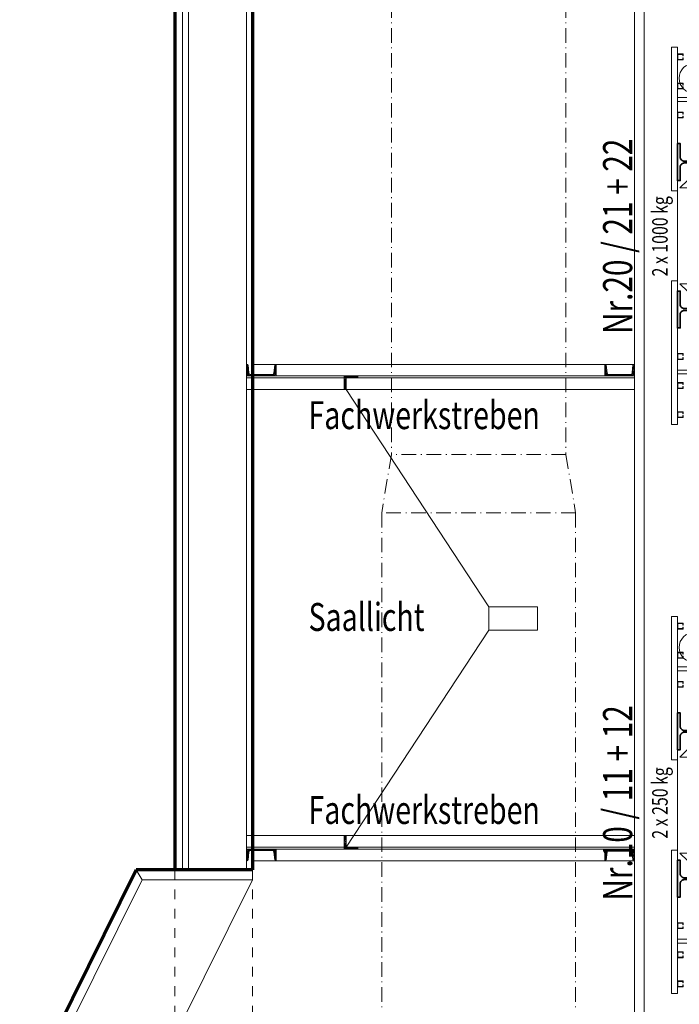
# Model space of a CAD drawing. Units: millimetres. Extents: x -31370 to 31358, y -37281 to 38843.
# Drawn here: x -31170 to -27768, y -24000 to -18923 of the extents above; entities that cross this region are included whole.
import ezdxf
from ezdxf.enums import TextEntityAlignment as Align

# ---------------------------------------------------------------- set-up
doc = ezdxf.new("R2010")
doc.units = ezdxf.units.MM
doc.header["$LTSCALE"] = 500
doc.linetypes.add('HVOF', pattern=[0.2575, 0.15, -0.05, 0.0075, -0.05])
doc.linetypes.add('VVUF', pattern=[0.2, 0.1, -0.1])
doc.layers.get('0').update_dxf_attribs({"lineweight": 18})
for name, color, linetype, lineweight in [('BÜH 250 CON 0.18', 250, 'Continuous', 18), ('BÜH 250 CON 0.35', 250, 'Continuous', 35), ('BÜH 250 HVOF 0.18', 250, 'HVOF', 18), ('BÜH 250 VVUF 0.18', 250, 'VVUF', 18), ('BÜH 251 HVOF 0.18', 251, 'HVOF', 18), ('BÜH 7 CON 0.18', 7, 'Continuous', 18), ('BÜH 7 CON 0.35', 7, 'Continuous', 35), ('BÜH 7 CON 0.70', 7, 'Continuous', 70), ('BÜH MASS', 7, 'Continuous', 18), ('BÜH SCHRAFF 252 CON 0.18 40%', 252, 'Continuous', 18), ('BÜH TEXT 7', 7, 'VVUF', 18), ('BÜH_Halle Süd', 7, 'Continuous', 18)]:
    doc.layers.add(name, color=color, linetype=linetype, lineweight=lineweight)
doc.styles.get("Standard").update_dxf_attribs({"font": 'arial.ttf', "width": 0.75})
pattern_1 = [(45, (-118466.5424, -83678.346), (-4.2426407, 4.2426407), [])]
pattern_2 = [(45, (-120313.544, -83678.346), (-4.2426407, 4.2426407), [])]
pattern_3 = [(45, (0, 0), (-4.2426407, 4.2426407), [])]

# ---------------------------------------------------------------- blocks, each defined once
blk = doc.blocks.new('Luftkanäle_Schnitt')
at = {"layer": 'BÜH 251 HVOF 0.18'}
for p, q in [((-38045.5, 11303), (-50000, 11303)), ((-38045.5, 10303), (-38045.5, 11303)), ((-37745.5, 11253), (-38045.5, 11303)), ((-28851, 11253), (-37745.5, 11253)), ((-37745.5, 10353), (-37745.5, 11253)), ((-37745.5, 10353), (-38045.5, 10303)), ((-28851, 10353), (-37745.5, 10353)), ((-38045.5, 10303), (-50000, 10303))]:
    blk.add_line(p, q, dxfattribs=at)
blk = doc.blocks.new('162')
for p, q in [((0, 80), (0, -80)), ((65, 80), (0, 80)), ((7.5, -57), (7.5, 57)), ((17.162675, 67.46656), (59.938599, 71.697886)), ((65, 77.177572), (65, 80)), ((0, -80), (65, -80)), ((59.938599, -71.697886), (17.162675, -67.46656)), ((65, -80), (65, -77.177572))]:
    blk.add_line(p, q)
for centre, radius, start, end in [((18, 57), 10.5, 94.573921, 180), ((59.5, 77.177572), 5.5, 274.573921, 0), ((18, -57), 10.5, 180, 265.426079), ((59.5, -77.177572), 5.5, 0, 85.426079)]:
    blk.add_arc(centre, radius, start, end)
blk = doc.blocks.new('Dach Süd')
at = {"layer": 'BÜH SCHRAFF 252 CON 0.18 40%'}
h = blk.add_hatch(dxfattribs=at)
h.set_pattern_fill('FEUERFES,_O', color=256, scale=0.75)
h.set_pattern_definition(pattern_2)
edge = h.paths.add_edge_path()
edge.add_line((-28568.5, 18202.2), (-28571.2, 18202.2))
edge.add_ellipse((-28571.2, 18197.1), major_axis=(5.26, 0), ratio=0.965309, start_angle=90, end_angle=175.4261)
edge.add_line((-28576.4, 18197.5), (-28580.5, 18158))
edge.add_ellipse((-28590.5, 18158.8), major_axis=(10, 0), ratio=0.965309, start_angle=270, end_angle=355.4261, ccw=False)
edge.add_line((-28590.5, 18149.1), (-28699.5, 18149.1))
edge.add_ellipse((-28699.5, 18158.8), major_axis=(-10, 0), ratio=0.965309, start_angle=4.5739, end_angle=90, ccw=False)
edge.add_line((-28709.5, 18158), (-28713.6, 18197.5))
edge.add_ellipse((-28718.8, 18197.1), major_axis=(-5.26, 0), ratio=0.965309, start_angle=184.5739, end_angle=270)
edge.add_line((-28718.8, 18202.2), (-28721.5, 18202.2))
edge.add_line((-28721.5, 18202.2), (-28721.5, 18142.2))
edge.add_line((-28721.5, 18142.2), (-28568.5, 18142.2))
edge.add_line((-28568.5, 18142.2), (-28568.5, 18202.2))
h = blk.add_hatch(dxfattribs=at)
h.set_pattern_fill('FEUERFES,_O', color=256, scale=0.75)
h.set_pattern_definition(pattern_1)
edge = h.paths.add_edge_path()
edge.add_line((-26721.5, 18202.2), (-26724.2, 18202.2))
edge.add_ellipse((-26724.2, 18197.1), major_axis=(5.26, 0), ratio=0.965309, start_angle=90, end_angle=175.4261)
edge.add_line((-26729.4, 18197.5), (-26733.5, 18158))
edge.add_ellipse((-26743.5, 18158.8), major_axis=(10, 0), ratio=0.965309, start_angle=270, end_angle=355.4261, ccw=False)
edge.add_line((-26743.5, 18149.1), (-26852.5, 18149.1))
edge.add_ellipse((-26852.5, 18158.8), major_axis=(-10, 0), ratio=0.965309, start_angle=4.5739, end_angle=90, ccw=False)
edge.add_line((-26862.5, 18158), (-26866.6, 18197.5))
edge.add_ellipse((-26871.8, 18197.1), major_axis=(-5.26, 0), ratio=0.965309, start_angle=184.5739, end_angle=270)
edge.add_line((-26871.8, 18202.2), (-26874.5, 18202.2))
edge.add_line((-26874.5, 18202.2), (-26874.5, 18142.2))
edge.add_line((-26874.5, 18142.2), (-26721.5, 18142.2))
edge.add_line((-26721.5, 18142.2), (-26721.5, 18202.2))
h = blk.add_hatch(dxfattribs=at)
h.set_pattern_fill('FEUERFES,_O', color=256, scale=0.75)
h.set_pattern_definition(pattern_3)
h.paths.add_polyline_path([(-28208, 18132.2), (-28218, 18132.2), (-28218, 18072.2), (-28208, 18072.2)])
h.paths.add_polyline_path([(-28148, 18142.2), (-28218, 18142.2), (-28218, 18132.2), (-28148, 18132.2)])
h = blk.add_hatch(dxfattribs=at)
h.set_pattern_fill('FEUERFES,_O', color=256, scale=0.75)
h.set_pattern_definition(pattern_3)
h.paths.add_polyline_path([(-28208, 15712.2), (-28218, 15712.2), (-28218, 15772.2), (-28208, 15772.2)])
h.paths.add_polyline_path([(-28148, 15702.2), (-28218, 15702.2), (-28218, 15712.2), (-28148, 15712.2)])
h = blk.add_hatch(dxfattribs=at)
h.set_pattern_fill('FEUERFES,_O', color=256, scale=0.75)
h.set_pattern_definition(pattern_2)
edge = h.paths.add_edge_path()
edge.add_ellipse((-28699.5, 15685.6), major_axis=(10, 0), ratio=0.965309, start_angle=90, end_angle=175.4261, ccw=False)
edge.add_line((-28699.5, 15695.3), (-28590.5, 15695.3))
edge.add_ellipse((-28590.5, 15685.6), major_axis=(-10, 0), ratio=0.965309, start_angle=184.5739, end_angle=270, ccw=False)
edge.add_line((-28580.5, 15686.3), (-28576.4, 15646.8))
edge.add_ellipse((-28571.2, 15647.3), major_axis=(-5.26, 0), ratio=0.965309, start_angle=4.5739, end_angle=90)
edge.add_line((-28571.2, 15642.2), (-28568.5, 15642.2))
edge.add_line((-28568.5, 15642.2), (-28568.5, 15702.2))
edge.add_line((-28568.5, 15702.2), (-28721.5, 15702.2))
edge.add_line((-28721.5, 15702.2), (-28721.5, 15642.2))
edge.add_line((-28721.5, 15642.2), (-28718.8, 15642.2))
edge.add_ellipse((-28718.8, 15647.3), major_axis=(5.26, 0), ratio=0.965309, start_angle=270, end_angle=355.4261)
edge.add_line((-28713.6, 15646.8), (-28709.5, 15686.3))
h = blk.add_hatch(dxfattribs=at)
h.set_pattern_fill('FEUERFES,_O', color=256, scale=0.75)
h.set_pattern_definition(pattern_1)
edge = h.paths.add_edge_path()
edge.add_ellipse((-26852.5, 15685.6), major_axis=(10, 0), ratio=0.965309, start_angle=90, end_angle=175.4261, ccw=False)
edge.add_line((-26852.5, 15695.3), (-26743.5, 15695.3))
edge.add_ellipse((-26743.5, 15685.6), major_axis=(-10, 0), ratio=0.965309, start_angle=184.5739, end_angle=270, ccw=False)
edge.add_line((-26733.5, 15686.3), (-26729.4, 15646.8))
edge.add_ellipse((-26724.2, 15647.3), major_axis=(-5.26, 0), ratio=0.965309, start_angle=4.5739, end_angle=90)
edge.add_line((-26724.2, 15642.2), (-26721.5, 15642.2))
edge.add_line((-26721.5, 15642.2), (-26721.5, 15702.2))
edge.add_line((-26721.5, 15702.2), (-26874.5, 15702.2))
edge.add_line((-26874.5, 15702.2), (-26874.5, 15642.2))
edge.add_line((-26874.5, 15642.2), (-26871.8, 15642.2))
edge.add_ellipse((-26871.8, 15647.3), major_axis=(5.26, 0), ratio=0.965309, start_angle=270, end_angle=355.4261)
edge.add_line((-26866.6, 15646.8), (-26862.5, 15686.3))
at = {"layer": 'BÜH 250 CON 0.18'}
for p, q in [((-26721.5, 7662.2), (-26721.5, 59101.5)), ((-26671.5, 7662.2), (-26671.5, 59101.5)), ((-29051.5, 20682.2), (-29051.5, 15594.7)), ((-29021.5, 20682.2), (-29021.5, 15594.7)), ((-28721.5, 20682.2), (-28721.5, 15594.7)), ((-28691.5, 18202.2), (-26721.5, 18202.2)), ((-28691.5, 18098.4), (-28691.5, 18178.4)), ((-26721.5, 18132.2), (-28721.5, 18132.2)), ((-26874.5, 18142.2), (-28691.5, 18142.2)), ((-26721.5, 18072.2), (-28721.5, 18072.2)), ((-27471.5, 16952.2), (-28208, 18072.2)), ((-27471.5, 16832.2), (-28208, 15712.2)), ((-26721.5, 15772.2), (-28721.5, 15772.2)), ((-26721.5, 15712.2), (-28721.5, 15712.2)), ((-26874.5, 15702.2), (-28691.5, 15702.2)), ((-28691.5, 15674.7), (-28691.5, 15594.7)), ((-28691.5, 15642.2), (-26721.5, 15642.2)), ((-29260.5, 15544.7), (-29291.5, 15594.7)), ((-29260.5, 15544.7), (-29835.7, 14384.7)), ((-28691.5, 15544.7), (-29266.7, 14384.7)), ((-28691.5, 15544.7), (-29260.5, 15544.7))]:
    blk.add_line(p, q, dxfattribs=at)
for points in [[(-28218, 18142.2), (-28148, 18142.2), (-28148, 18132.2), (-28208, 18132.2), (-28208, 18072.2), (-28218, 18072.2), (-28218, 18142.2)], [(-28218, 15702.2), (-28148, 15702.2), (-28148, 15712.2), (-28208, 15712.2), (-28208, 15772.2), (-28218, 15772.2), (-28218, 15702.2)]]:
    blk.add_lwpolyline(points, dxfattribs=at)
blk.add_lwpolyline([(-27471.5, 16832.2), (-27221.5, 16832.2), (-27221.5, 16952.2), (-27471.5, 16952.2)], close=True, dxfattribs=at)
at = {"layer": 'BÜH 250 VVUF 0.18'}
for p, q in [((-29091.5, 15594.7), (-29091.5, 14384.7)), ((-28691.5, 15594.7), (-28691.5, 14384.7))]:
    blk.add_line(p, q, dxfattribs=at)
at = {"layer": 'BÜH 7 CON 0.70'}
for p, q in [((-29091.5, 20682.2), (-29091.5, 15594.7)), ((-28691.5, 20682.2), (-28691.5, 15594.7)), ((-29291.5, 15594.7), (-29891.5, 14384.7)), ((-28691.5, 15594.7), (-29291.5, 15594.7))]:
    blk.add_line(p, q, dxfattribs=at)
at = {"layer": 'BÜH 250 CON 0.18', "yscale": 0.9562499999992724, "zscale": 10, "rotation": 90}
for p, xscale in [((-28645, 18142.2), 0.9230770000067423), ((-26798, 18142.2), 0.9230770000067423), ((-28645, 15702.2), -0.9230770000067423), ((-26798, 15702.2), -0.9230770000067423)]:
    blk.add_blockref('162', p, dxfattribs=dict(at, xscale=xscale))
at = {"layer": 'BÜH TEXT 7', "width": 0.75}
for s, p in [('Fachwerkstreben', (-28401.8, 17868.3)), ('Saallicht', (-28401.8, 16827.6)), ('Fachwerkstreben', (-28401.8, 15832.1))]:
    blk.add_text(s, height=144, dxfattribs=at).set_placement(p)
blk = doc.blocks.new('Schnitt Süd')
blk.add_blockref('Dach Süd', (16721.5, -38902.2))
at = {"rotation": 90}
blk.add_blockref('Luftkanäle_Schnitt', (0, 16580), dxfattribs=at)
blk = doc.blocks.new('Kran Schnitt-mit Bel-Brücke')
at = {"layer": 'BÜH 7 CON 0.18'}
for p, q in [((-125, 1267.5), (-135, 1187.5)), ((-55, 1267.5), (-125, 1267.5)), ((-55, 1267.5), (-45, 1187.5)), ((-35, 1187.5), (-145, 1187.5)), ((-145, 1187.5), (-145, 962.5)), ((-35, 1135.6), (-35, 1187.5)), ((-15, 1115.6), (-35, 1135.6)), ((-15, 1059.4), (-15, 1115.6)), ((-15, 1059.4), (-35, 1039.4)), ((-35, 1039.4), (-35, 962.5)), ((-215, 722.5), (-215, 962.5)), ((-215, 962.5), (-15, 962.5)), ((-215, 942.5), (-15, 942.5)), ((-15, 917.5), (-30, 917.5)), ((-30, 917.5), (-30, 797.6)), ((-15, 962.5), (-15, 917.5)), ((-15, 917.5), (285, 892.5)), ((-15, 907.5), (-15, 797.6)), ((-15, 677.5), (-15, 787.4)), ((300, 780), (1565, 780)), ((1565, 755), (1565, 780)), ((1565, 755), (300, 755)), ((1365, -775), (1365, 755)), ((1460, -117.5), (1460, 745)), ((1465, -117.5), (1465, 755)), ((1565, -775), (1565, 755)), ((-215, 692.5), (285, 692.5)), ((-215, 680.5), (-215, 692.5)), ((285, 680.5), (-215, 680.5)), ((-215, -668.5), (-215, 668.5)), ((-203, -668.5), (-203, 668.5)), ((-87, -668.5), (-87, 668.5)), ((-75, -668.5), (-75, 668.5)), ((-75, 588.5), (105, 668.5)), ((285, 692.5), (285, 680.5)), ((-15, -612), (-15, 612)), ((-215, 532.5), (-215, -32.5)), ((185, -76.6), (45, -76.6)), ((-5, -162.5), (-75, -142.5)), ((-5, -358.4), (-5, -126.6)), ((235, -126.6), (235, -358.4)), ((1460, -117.5), (1465, -117.5)), ((1460, -367.5), (1460, -117.5)), ((1465, -367.5), (1465, -117.5)), ((389.6, -208.3), (240, -184.1)), ((170.8, -242.5), (409.9, -242.5)), ((389.6, -276.7), (389.6, -208.3)), ((406.9, -217.3), (394, -217.3)), ((394, -267.7), (394, -217.3)), ((389.6, -276.7), (240, -300.9)), ((406.9, -267.7), (394, -267.7)), ((-5, -322.5), (-75, -342.5)), ((1460, -765), (1460, -367.5)), ((1460, -367.5), (1465, -367.5)), ((1465, -775), (1465, -367.5)), ((45, -408.4), (185, -408.4)), ((-75, -588.5), (105, -668.5)), ((385, -680.5), (-215, -680.5)), ((-215, -680.5), (-215, -692.5)), ((-215, -692.5), (385, -692.5)), ((-15, -687.5), (-15, -796.5)), ((385, -692.5), (385, -680.5)), ((-215, -758.5), (-215, -998.5)), ((-30, -927.5), (-30, -808.5)), ((-15, -917.5), (-15, -808.5)), ((400, -775), (1565, -775)), ((1565, -800), (400, -800)), ((1565, -775), (1565, -800)), ((-15, -927.5), (385, -912.5)), ((-15, -927.5), (-30, -927.5)), ((-15, -1137.5), (-15, -927.5)), ((-215, -978.5), (-15, -978.5)), ((-215, -998.5), (-15, -998.5)), ((-145, -1046.4), (-145, -998.5)), ((-35, -1053), (-35, -998.5)), ((-26.9, -1053), (-121.2, -1053)), ((-26.9, -1194), (-26.9, -1053)), ((-15, -1095.4), (-26.9, -1083.5)), ((-15, -1095.4), (-15, -1151.6)), ((-15, -1151.6), (-26.9, -1163.5)), ((-145, -1223.5), (-145, -1200.6)), ((-26.9, -1194), (-121.2, -1194)), ((-35, -1194), (-35, -1223.5)), ((-35, -1223.5), (-145, -1223.5)), ((-125, -1303.5), (-135, -1223.5)), ((-55, -1303.5), (-45, -1223.5)), ((-55, -1303.5), (-125, -1303.5))]:
    blk.add_line(p, q, dxfattribs=at)
for points in [[(300, 842.5), (300, 692.5), (285, 692.5), (285, 842.5)], [(1465, 745), (1365, 745), (1365, 755), (1465, 755)], [(-215, 680.5), (-215, 668.5), (145, 668.5), (145, 680.5)], [(-215, -680.5), (-215, -668.5), (145, -668.5), (145, -680.5)], [(400, -712.5), (400, -862.5), (385, -862.5), (385, -712.5)], [(1465, -775), (1365, -775), (1365, -765), (1465, -765)]]:
    blk.add_lwpolyline(points, close=True, dxfattribs=at)
for centre, radius in [((-50, 1087.5), 14.9), ((90, -127.5), 40), ((-153.6, -1123.5), 77.5)]:
    blk.add_circle(centre, radius, dxfattribs=at)
for centre, radius, start, end in [((-50, 1087.5), 60, 80.4059, 279.5941), ((-50, 1087.5), 60, 284.4775, 75.5225), ((-50, 1087.5), 50, 288.1886, 71.8114), ((45, -126.6), 50, 90, 180), ((185, -126.6), 50, 0, 90), ((504.2, -251.4), 58.5, 241.4944, 80.4679), ((509.4, -209.7), 16.7, 74.4086, 170.9342), ((407.9, -283.6), 66.3, 36.4518, 90.8561), ((509.1, -223), 52.4, 203.8518, 234.9331), ((499.5, -251.9), 45.3, 64.1755, 98.3696), ((501.9, -239.4), 33.2, 306.9201, 58.3602), ((383.6, -398.6), 133.1, 70.4411, 79.6748), ((534.1, -154.8), 158.9, 228.179, 248.6576), ((500.4, -239.8), 33.7, 230.6281, 309.3719), ((45, -358.4), 50, 180, 270), ((185, -358.4), 50, 270, 0), ((-50, -1123.5), 60, 292.6622, 67.3378), ((-50, -1123.5), 50, 297.5393, 62.4607)]:
    blk.add_arc(centre, radius, start, end, dxfattribs=at)
at = {"layer": 'BÜH 7 CON 0.35'}
for points in [[(-199, 818.6), (-199, 892.5), (-215, 892.5), (-215, 692.5), (-199, 692.5), (-199, 766.4, -0.414214), (-178, 787.4), (248, 787.4, -0.414214), (269, 766.4), (269, 692.5), (285, 692.5), (285, 892.5), (269, 892.5), (269, 818.6, -0.414214), (248, 797.6), (-178, 797.6, -0.414214)], [(505, 825), (505, 780), (585, 780), (585, 825), (582.5, 825, 0.391021), (578.5, 821.3), (576.3, 793.4, -0.391021), (568.3, 786), (521.7, 786, -0.391021), (513.7, 793.4), (511.5, 821.3, 0.391021), (507.5, 825)], [(505, 710), (505, 755), (585, 755), (585, 710), (582.5, 710, -0.391021), (578.5, 713.7), (576.3, 741.6, 0.391021), (568.3, 749), (521.7, 749, 0.391021), (513.7, 741.6), (511.5, 713.7, -0.391021), (507.5, 710)], [(-196, -772.5), (-196, -692.5), (-215, -692.5), (-215, -912.5), (-196, -912.5), (-196, -832.5, -0.414214), (-172, -808.5), (342, -808.5, -0.414214), (366, -832.5), (366, -912.5), (385, -912.5), (385, -692.5), (366, -692.5), (366, -772.5, -0.414214), (342, -796.5), (-172, -796.5, -0.414214)], [(605, -730), (605, -775), (685, -775), (685, -730), (682.5, -730, 0.391021), (678.5, -733.7), (676.3, -761.6, -0.391021), (668.3, -769), (621.7, -769, -0.391021), (613.7, -761.6), (611.5, -733.7, 0.391021), (607.5, -730)], [(605, -845), (605, -800), (685, -800), (685, -845), (682.5, -845, -0.391021), (678.5, -841.3), (676.3, -813.4, 0.391021), (668.3, -806), (621.7, -806, 0.391021), (613.7, -813.4), (611.5, -841.3, -0.391021), (607.5, -845)]]:
    blk.add_lwpolyline(points, format="xyb", close=True, dxfattribs=at)
for points in [[(965, 780), (1015, 780), (1015, 755), (965, 755)], [(968, 777), (1012, 777), (1012, 758), (968, 758)], [(965, -775), (1015, -775), (1015, -800), (965, -800)], [(968, -778), (1012, -778), (1012, -797), (968, -797)]]:
    blk.add_lwpolyline(points, close=True, dxfattribs=at)
blk = doc.blocks.new('Brücke 2 Süd')
blk.add_blockref('Kran Schnitt-mit Bel-Brücke', (-27538, -175232.4))
at = {"layer": 'BÜH TEXT 7', "width": 0.75}
for s, height, p in [("4 x 2'000 Kg fix positioniert für Tribüne", 80, (-27857.9, -175232.4)), ('Brücke 2', 150, (-28066.9, -175232.4))]:
    blk.add_text(s, height=height, rotation=90, dxfattribs=at).set_placement(p, align=Align.MIDDLE)
blk = doc.blocks.new('Brücke 2')
at = {"layer": 'BÜH_Halle Süd'}
blk.add_blockref('Brücke 2 Süd', (0, 175474.854751), dxfattribs=at)
blk = doc.blocks.new('Kranwinde-Lasthaken')
at = {"layer": 'BÜH 250 CON 0.18'}
for p, q in [((-15, 105), (15, 105)), ((-15, 105), (-15, 95.4)), ((15, 104), (15, 105)), ((-26.6, 30.8), (-25, 95.4)), ((-24.6, 30.8), (-15, 95.2)), ((-11.1, 82), (19, 34.6)), ((20.8, 88.1), (47.4, 56.1)), ((-47.5, 37.7), (-45.2, 16.8)), ((-26.6, 30.8), (-24.6, 30.8))]:
    blk.add_line(p, q, dxfattribs=at)
for points in [[(-35, 105), (35, 105), (35, 165), (-35, 165)], [(-20, 165), (20, 165), (20, 185), (-20, 185)]]:
    blk.add_lwpolyline(points, close=True, dxfattribs=at)
blk.add_circle((-20, 95.2), 5, dxfattribs=at)
for centre, radius, start, end in [((40, 104), 25, 180, 219.7386), ((7, 22.5), 52.5, 186.2365, 39.7386), ((10, 95.4), 25, 180, 212.3876), ((-40, 38.5), 7.5, 36.9669, 186.2365), ((-90, 1), 70, 13.463, 36.9669), ((0, 22.5), 22.5, 193.463, 32.3876)]:
    blk.add_arc(centre, radius, start, end, dxfattribs=at)
at = {"layer": 'BÜH 250 HVOF 0.18'}
blk.add_line((0, 82.8), (0, 285.4), dxfattribs=at)
blk = doc.blocks.new('Kran 1-6 Schnitt_110505')
at = {"layer": 'BÜH 250 CON 0.18', "color": 0, "linetype": 'ByBlock'}
for p, q in [((-927.5, 212), (-927.5, 210)), ((-917.5, 212), (-917.5, 210)), ((-777.5, 212), (-777.5, 210)), ((-767.5, 212), (-767.5, 210)), ((-472.5, 240), (-712.5, 240)), ((-712.5, 240), (-712.5, 40)), ((-692.5, 240), (-692.5, 40)), ((-627.5, 212), (-627.5, 210)), ((-617.5, 212), (-617.5, 210)), ((-247.5, 227), (-287.5, 187)), ((-282.5, 240), (282.5, 240)), ((-247.5, -3), (-247.5, 227)), ((282.5, 240), (232.5, 240)), ((247.5, -15), (247.5, 227)), ((247.5, 227), (287.5, 187)), ((472.5, 240), (712.5, 240)), ((617.5, 212), (617.5, 210)), ((627.5, 212), (627.5, 210)), ((692.5, 240), (692.5, 40)), ((712.5, 240), (712.5, 40)), ((767.5, 212), (767.5, 210)), ((777.5, 212), (777.5, 210)), ((917.5, 212), (917.5, 210)), ((927.5, 212), (927.5, 210)), ((-287.5, -3), (-287.5, 187)), ((287.5, -3), (287.5, 187)), ((-992.5, 125), (-912.5, 135)), ((-992.5, 55), (-992.5, 125)), ((-912.5, 35), (-912.5, 145)), ((-912.5, 145), (-712.5, 145)), ((735.4, 145), (712.5, 145)), ((742, 26.9), (742, 121.2)), ((883, 26.9), (883, 121.2)), ((912.5, 145), (889.6, 145)), ((912.5, 35), (912.5, 145)), ((992.5, 125), (912.5, 135)), ((992.5, 55), (992.5, 125)), ((-992.5, 55), (-912.5, 45)), ((-505, 40), (-505, 55)), ((-505, 55), (-384.7, 55)), ((-255, 55), (-375.3, 55)), ((-255, 40), (-255, 55)), ((255, 40), (255, 55)), ((255, 55), (375.3, 55)), ((505, 55), (384.7, 55)), ((505, 40), (505, 55)), ((992.5, 55), (912.5, 45)), ((-860.6, 35), (-912.5, 35)), ((-840.6, 15), (-860.6, 35)), ((-784.4, 15), (-840.6, 15)), ((-784.4, 15), (-764.4, 35)), ((-764.4, 35), (-712.5, 35)), ((-712.5, 40), (-502.5, 40)), ((-505, 40), (-475, -210)), ((-255, 40), (-259.2, 5.2)), ((255, 40), (259.2, 5.2)), ((505, 40), (475, -210)), ((712.5, 40), (502.5, 40)), ((742, 35), (712.5, 35)), ((883, 26.9), (742, 26.9)), ((784.4, 15), (772.5, 26.9)), ((784.4, 15), (840.6, 15)), ((840.6, 15), (852.5, 26.9)), ((883, 35), (912.5, 35)), ((-332.5, -15), (-332.5, -3)), ((-332.5, -3), (-247.5, -3)), ((-332.5, -15), (-332.5, -190.4)), ((-247.5, -15), (-332.5, -15)), ((-247.5, -3), (-247.5, -15)), ((-247.5, -15), (-247.5, -265)), ((332.5, -3), (247.5, -3)), ((247.5, -15), (247.5, -265)), ((247.5, -15), (332.5, -15)), ((332.5, -15), (332.5, -3)), ((332.5, -15), (332.5, -190.4)), ((-327.5, -120.4), (-247.5, -120.4)), ((327.5, -120.4), (247.5, -120.4)), ((-487.5, -192.7), (-527.5, -192.7)), ((-527.5, -212.7), (-527.5, -192.7)), ((-507.5, -192.7), (-507.5, -236.5)), ((-487.5, -212.7), (-487.5, -192.7)), ((-280, -190.4), (-332.5, -190.4)), ((-280, -190.4), (-280, -225)), ((280, -190.4), (332.5, -190.4)), ((280, -190.4), (280, -215)), ((487.5, -192.7), (527.5, -192.7)), ((487.5, -212.7), (487.5, -192.7)), ((507.5, -192.7), (507.5, -226.5)), ((527.5, -212.7), (527.5, -192.7)), ((-487.5, -212.7), (-527.5, -212.7)), ((-287.5, -236.5), (-527.5, -236.5)), ((-527.5, -236.5), (-527.5, -251.5)), ((-332.5, -251.5), (-527.5, -251.5)), ((-332.5, -215), (-332.5, -265)), ((-332.5, -215), (332.5, -215)), ((-287.5, -236.5), (-287.5, -251.5)), ((287.5, -236.5), (527.5, -236.5)), ((287.5, -236.5), (287.5, -251.5)), ((332.5, -215), (332.5, -265)), ((332.5, -251.5), (527.5, -251.5)), ((487.5, -212.7), (527.5, -212.7)), ((527.5, -236.5), (527.5, -251.5)), ((-332.5, -265), (-115, -265)), ((115, -265), (332.5, -265))]:
    blk.add_line(p, q, dxfattribs=at)
at = {"layer": 'BÜH 250 CON 0.18', "color": 0, "linetype": 'VVUF'}
for p, q in [((-327.5, -195.4), (-287.5, -195.4)), ((327.5, -195.4), (287.5, -195.4))]:
    blk.add_line(p, q, dxfattribs=at)
at = {"layer": 'BÜH 250 CON 0.18', "color": 0, "linetype": 'ByBlock'}
for points in [[(-232.5, 240), (-232.5, 270), (-972.5, 270), (-972.5, 240), (-472.5, 240)], [(232.5, 240), (232.5, 270), (972.5, 270), (972.5, 240), (472.5, 240)], [(-917.5, 210), (-907.5, 210), (-907.5, 240), (-937.5, 240), (-937.5, 210), (-927.5, 210)], [(-917.5, 212), (-909.5, 212), (-909.5, 238), (-935.5, 238), (-935.5, 212), (-927.5, 212)], [(-767.5, 210), (-757.5, 210), (-757.5, 240), (-787.5, 240), (-787.5, 210), (-777.5, 210)], [(-767.5, 212), (-759.5, 212), (-759.5, 238), (-785.5, 238), (-785.5, 212), (-777.5, 212)], [(-617.5, 210), (-607.5, 210), (-607.5, 240), (-637.5, 240), (-637.5, 210), (-627.5, 210)], [(-617.5, 212), (-609.5, 212), (-609.5, 238), (-635.5, 238), (-635.5, 212), (-627.5, 212)], [(617.5, 210), (607.5, 210), (607.5, 240), (637.5, 240), (637.5, 210), (627.5, 210)], [(617.5, 212), (609.5, 212), (609.5, 238), (635.5, 238), (635.5, 212), (627.5, 212)], [(767.5, 210), (757.5, 210), (757.5, 240), (787.5, 240), (787.5, 210), (777.5, 210)], [(767.5, 212), (759.5, 212), (759.5, 238), (785.5, 238), (785.5, 212), (777.5, 212)], [(917.5, 210), (907.5, 210), (907.5, 240), (937.5, 240), (937.5, 210), (927.5, 210)], [(917.5, 212), (909.5, 212), (909.5, 238), (935.5, 238), (935.5, 212), (927.5, 212)]]:
    blk.add_lwpolyline(points, dxfattribs=at)
blk.add_lwpolyline([(-165, -215, 0.414214), (-115, -265), (115, -265, 0.414214), (165, -215), (165, -8, 0.414214), (115, 42), (-115, 42, 0.414214), (-165, -8)], format="xyb", close=True, dxfattribs=at)
blk.add_lwpolyline([(32.5, -280), (32.5, -675), (182.5, -765), (252.5, -765), (252.5, -370), (102.5, -280)], close=True, dxfattribs=at)
for centre, radius in [((812.5, 153.6), 77.5), ((-812.5, 50), 14.9)]:
    blk.add_circle(centre, radius, dxfattribs=at)
for centre, start, end in [((-812.5, 50), 194.4775, 345.5225), ((812.5, 50), 202.6622, 337.3378)]:
    blk.add_arc(centre, 60, start, end, dxfattribs=at)
at = {"layer": 'BÜH 250 CON 0.35'}
for points in [[(-375.3, 204.4), (-375.3, -174.4, 0.414214), (-354.3, -195.4), (-285, -195.4), (-285, -210), (-475, -210), (-475, -195.4), (-405.7, -195.4, 0.414214), (-384.7, -174.4), (-384.7, 204.4, 0.414214), (-405.7, 225.4), (-475, 225.4), (-475, 240), (-285, 240), (-285, 225.4), (-354.3, 225.4, 0.414214)], [(384.7, 204.4), (384.7, -174.4, 0.414214), (405.7, -195.4), (475, -195.4), (475, -210), (285, -210), (285, -195.4), (354.3, -195.4, 0.414214), (375.3, -174.4), (375.3, 204.4, 0.414214), (354.3, 225.4), (285, 225.4), (285, 240), (475, 240), (475, 225.4), (405.7, 225.4, 0.414214)]]:
    blk.add_lwpolyline(points, format="xyb", close=True, dxfattribs=at)
at = {"layer": 'BÜH 250 HVOF 0.18', "color": 0, "linetype": 'HVOF'}
blk.add_line((0, 123.3), (0, -660.8), dxfattribs=at)
at = {"layer": 'BÜH 250 VVUF 0.18', "color": 0, "linetype": 'VVUF'}
for p, q in [((-492.5, 40), (492.5, 40)), ((-270, -28.5), (-332.5, -28.5)), ((-327.5, -45.4), (-287.5, -45.4)), ((-327.5, -45.4), (-327.5, -195.4)), ((-287.5, -45.4), (-287.5, -195.4)), ((-256.5, -42), (-256.5, -238)), ((256.5, -42), (256.5, -238)), ((270, -28.5), (332.5, -28.5)), ((327.5, -45.4), (287.5, -45.4)), ((287.5, -45.4), (287.5, -195.4)), ((327.5, -45.4), (327.5, -195.4)), ((-270, -251.5), (-332.5, -251.5)), ((270, -251.5), (332.5, -251.5))]:
    blk.add_line(p, q, dxfattribs=at)
for centre, radius, start, end in [((-812.5, 50), 60, 350.4059, 189.5941), ((812.5, 50), 60, 350.4059, 189.5941), ((-812.5, 50), 50, 198.1886, 341.8114), ((812.5, 50), 50, 207.5393, 332.4607), ((-270, -42), 13.5, 0, 90), ((270, -42), 13.5, 90, 180), ((-270, -238), 13.5, 270, 0), ((270, -238), 13.5, 180, 270)]:
    blk.add_arc(centre, radius, start, end, dxfattribs=at)
blk.add_blockref('Kranwinde-Lasthaken', (0, -525.3))
blk = doc.blocks.new('Kranbahn 10 Süd')
at = {"rotation": 90}
blk.add_blockref('Kran 1-6 Schnitt_110505', (-27538, -172972.4), dxfattribs=at)
at = {"layer": 'BÜH TEXT 7', "width": 0.75}
for s, height, p in [('Nr.10 / 11 + 12', 150, (-28066.9, -172961.7)), ('2 x 250 kg', 80, (-27857.9, -172961.7))]:
    blk.add_text(s, height=height, rotation=90, dxfattribs=at).set_placement(p, align=Align.MIDDLE)
blk = doc.blocks.new('Kranbahn 10')
at = {"layer": 'BÜH_Halle Süd'}
blk.add_blockref('Kranbahn 10 Süd', (0, 172972.354751), dxfattribs=at)
blk = doc.blocks.new('Kranbahn 20 Süd')
at = {"layer": 'BÜH MASS'}
blk.add_line((-27010.1, -169894.2), (-27010.1, -169525.7), dxfattribs=at)
blk.add_lwpolyline([(-26856.1, -169898.7), (-26856.1, -169590.7), (-27010.1, -169744.7)], close=True, dxfattribs=at)
at = {"rotation": 90}
blk.add_blockref('Kran 1-6 Schnitt_110505', (-27538, -169536.8), dxfattribs=at)
at = {"layer": 'BÜH MASS', "width": 0.75}
blk.add_text('+9.01', height=150, rotation=90, dxfattribs=at).set_placement((-26655.3, -169751.5), align=Align.CENTER)
at = {"layer": 'BÜH TEXT 7', "width": 0.75}
for s, height, p in [('Nr.20 / 21 + 22', 150, (-28066.9, -169539.5)), ('2 x 1000 kg', 80, (-27857.9, -169539.5))]:
    blk.add_text(s, height=height, rotation=90, dxfattribs=at).set_placement(p, align=Align.MIDDLE)
blk = doc.blocks.new('Kranbahn 20')
at = {"layer": 'BÜH_Halle Süd'}
blk.add_blockref('Kranbahn 20 Süd', (0, 169536.756505), dxfattribs=at)

msp = doc.modelspace()

# ---------------------------------------------------------------- block references
for name, p in [('Kranbahn 20', (0, -20036.8)), ('Kranbahn 10', (0, -22972.4)), ('Brücke 2', (0, -25474.9))]:
    msp.add_blockref(name, p)
at = {"layer": 'BÜH_Halle Süd'}
msp.add_blockref('Schnitt Süd', (-18000, 0), dxfattribs=at)

doc.saveas('drawing.dxf')
